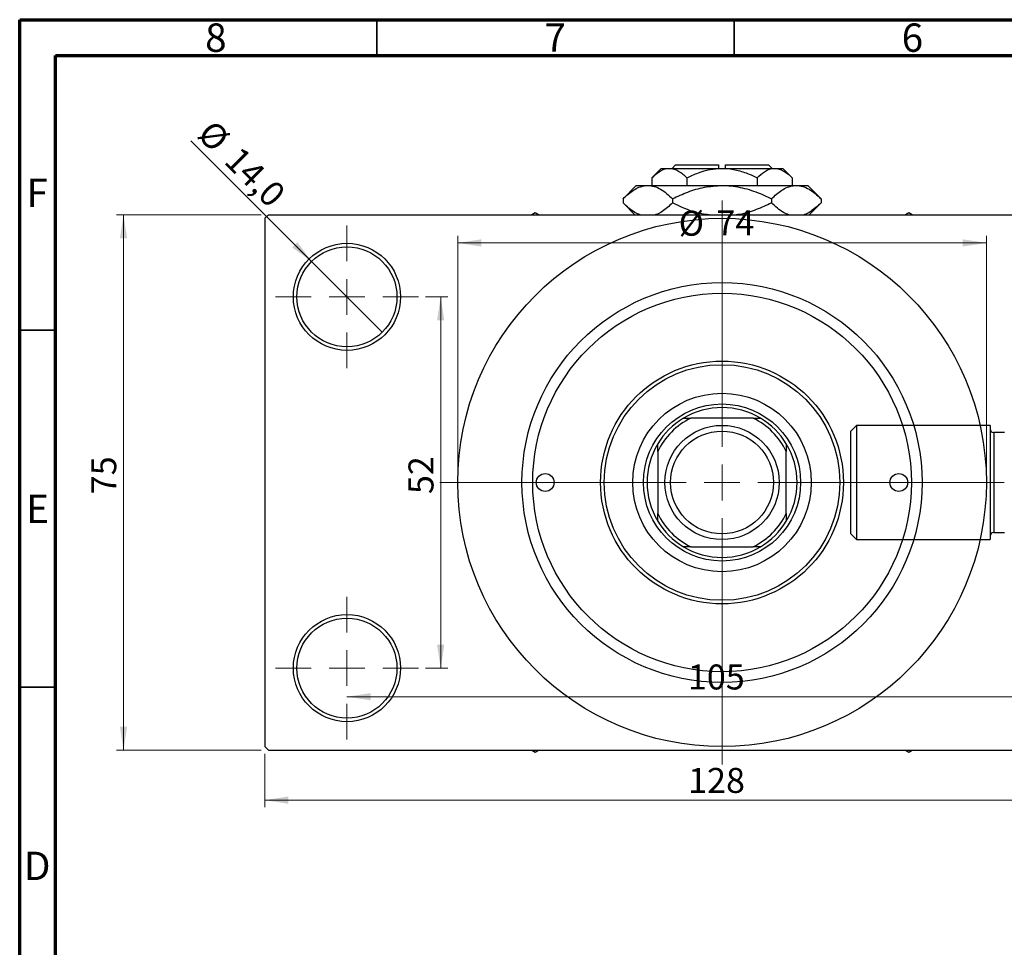
# Model space of a CAD drawing. Units: millimetres. Extents: x 13 to 462, y -13 to 292.
# Drawn here: x 15 to 153, y 162 to 292 of the extents above; entities that cross this region are included whole.
import ezdxf

# ---------------------------------------------------------------- set-up
doc = ezdxf.new("R2010")
doc.units = ezdxf.units.MM
doc.styles.add('SLDTEXTSTYLE0', font='TXT', dxfattribs={"width": 0.75})
doc.dimstyles.new('SLDDIMSTYLE0', dxfattribs={"dimtxt": 3.5, "dimasz": 3.302, "dimexe": 0, "dimexo": 0.0625, "dimgap": 0.875, "dimtad": 1, "dimdec": 0, "dimrnd": 1e-09, "dimzin": 12, "dimdsep": 46, "dimtxsty": 'SLDTEXTSTYLE0', "dimsah": 1, "dimcen": 0.09, "dimadec": 0, "dimazin": 3, "dimtfac": 1, "dimtdec": 0, "dimtofl": 0, "dimtmove": 0, "dimatfit": 3, "dimfxl": 1, "dimfrac": 2, "dimtolj": 1, "dimtzin": 12, "dimarcsym": 0})
doc.dimstyles.new('SLDDIMSTYLE2', dxfattribs={"dimtxt": 3.5, "dimasz": 3.302, "dimexe": 0, "dimexo": 0.0625, "dimgap": 0.875, "dimtad": 1, "dimdec": 0, "dimrnd": 1e-09, "dimzin": 12, "dimdsep": 46, "dimtxsty": 'SLDTEXTSTYLE0', "dimsah": 1, "dimcen": 0.09, "dimadec": 0, "dimazin": 3, "dimtfac": 1, "dimtofl": 0, "dimtmove": 0, "dimatfit": 3, "dimfxl": 1, "dimfrac": 2, "dimtolj": 1, "dimtzin": 12, "dimarcsym": 0})
doc.dimstyles.new('SLDDIMSTYLE3', dxfattribs={"dimtxt": 3.5, "dimasz": 3.302, "dimexe": 0, "dimexo": 0.0625, "dimgap": 0.875, "dimtad": 1, "dimdec": 1, "dimrnd": 1e-09, "dimzin": 12, "dimdsep": 46, "dimtxsty": 'SLDTEXTSTYLE0', "dimblk1": 'NONE', "dimsah": 1, "dimcen": 0, "dimadec": 0, "dimazin": 3, "dimtfac": 1, "dimtdec": 1, "dimtmove": 0, "dimatfit": 3, "dimldrblk": 'NONE', "dimfxl": 1, "dimfrac": 2, "dimtolj": 1, "dimtzin": 12, "dimarcsym": 0})

# ---------------------------------------------------------------- blocks, each defined once
blk = doc.blocks.new('_D_4')
at = {"color": 7, "linetype": 'Continuous', "lineweight": 0}
for p, q in [((48.81, 264.68), (28.53, 264.68)), ((29.53, 189.68), (29.53, 264.68)), ((48.81, 189.68), (28.53, 189.68))]:
    blk.add_line(p, q, dxfattribs=at)
at = {"color": 7, "linetype": 'Continuous', "lineweight": 18}
for points in [[(29.53, 264.68), (29.03, 261.37), (30.04, 261.37)], [(29.53, 189.68), (30.04, 192.98), (29.03, 192.98)]]:
    blk.add_solid(points, dxfattribs=at)
at = {"color": 7, "linetype": 'Continuous', "lineweight": 18, "insert": (25.02, 225.54), "char_height": 3.5, "attachment_point": 1, "rotation": 90, "style": 'SLDTEXTSTYLE0'}
blk.add_mtext('75', dxfattribs=at)
blk = doc.blocks.new('_D_5')
at = {"color": 7, "linetype": 'Continuous', "lineweight": 0}
for p, q in [((49.31, 189.18), (49.31, 181.69)), ((177.31, 189.18), (177.31, 181.69)), ((49.31, 182.69), (177.31, 182.69))]:
    blk.add_line(p, q, dxfattribs=at)
at = {"color": 7, "linetype": 'Continuous', "lineweight": 18}
for points in [[(49.31, 182.69), (52.61, 182.18), (52.61, 183.2)], [(177.31, 182.69), (174.01, 183.2), (174.01, 182.18)]]:
    blk.add_solid(points, dxfattribs=at)
at = {"color": 7, "linetype": 'Continuous', "lineweight": 18, "insert": (108.57, 187.2), "char_height": 3.5, "attachment_point": 1, "style": 'SLDTEXTSTYLE0'}
blk.add_mtext('128', dxfattribs=at)
blk = doc.blocks.new('_D_6')
at = {"color": 7, "linetype": 'Continuous', "lineweight": 0}
for p, q in [((71.81, 253.18), (74.93, 253.18)), ((73.93, 253.18), (73.93, 201.18)), ((71.81, 201.18), (74.93, 201.18))]:
    blk.add_line(p, q, dxfattribs=at)
at = {"color": 7, "linetype": 'Continuous', "lineweight": 18}
for points in [[(73.93, 253.18), (73.42, 249.87), (74.44, 249.87)], [(73.93, 201.18), (74.44, 204.48), (73.42, 204.48)]]:
    blk.add_solid(points, dxfattribs=at)
at = {"color": 7, "linetype": 'Continuous', "lineweight": 18, "insert": (69.42, 225.56), "char_height": 3.5, "attachment_point": 1, "rotation": 90, "style": 'SLDTEXTSTYLE0'}
blk.add_mtext('52', dxfattribs=at)
blk = doc.blocks.new('_D_7')
at = {"color": 7, "linetype": 'Continuous', "lineweight": 0}
blk.add_line((60.81, 197.18), (165.81, 197.18), dxfattribs=at)
at = {"color": 7, "linetype": 'Continuous', "lineweight": 18}
for points in [[(60.81, 197.18), (64.11, 196.67), (64.11, 197.68)], [(165.81, 197.18), (162.51, 197.68), (162.51, 196.67)]]:
    blk.add_solid(points, dxfattribs=at)
at = {"color": 7, "linetype": 'Continuous', "lineweight": 18, "insert": (108.54, 201.69), "char_height": 3.5, "attachment_point": 1, "style": 'SLDTEXTSTYLE0'}
blk.add_mtext('105', dxfattribs=at)
blk = doc.blocks.new('_D_8')
at = {"color": 7, "linetype": 'Continuous', "lineweight": 0}
for p, q in [((76.31, 228.18), (76.31, 261.73)), ((76.31, 260.73), (150.31, 260.73)), ((150.31, 228.18), (150.31, 261.73))]:
    blk.add_line(p, q, dxfattribs=at)
at = {"color": 7, "linetype": 'Continuous', "lineweight": 18}
for points in [[(76.31, 260.73), (79.61, 260.22), (79.61, 261.24)], [(150.31, 260.73), (147.01, 261.24), (147.01, 260.22)]]:
    blk.add_solid(points, dxfattribs=at)
at = {"color": 7, "linetype": 'Continuous', "lineweight": 18, "char_height": 3.5, "attachment_point": 1, "style": 'SLDTEXTSTYLE0'}
for s, insert in [('%%c', (107.24, 265.24)), ('74', (112.52, 265.29))]:
    blk.add_mtext(s, dxfattribs=dict(at, insert=insert))
blk = doc.blocks.new('_D_9')
at = {"color": 7, "linetype": 'Continuous', "lineweight": 0}
for q in [(38.97, 275.01), (65.76, 248.23)]:
    blk.add_line((55.86, 258.13), q, dxfattribs=at)
at = {"color": 7, "linetype": 'Continuous', "lineweight": 18}
blk.add_solid([(55.86, 258.13), (53.88, 260.82), (53.17, 260.1)], dxfattribs=at)
at = {"color": 7, "linetype": 'Continuous', "lineweight": 18, "char_height": 3.5, "attachment_point": 1, "rotation": 315, "style": 'SLDTEXTSTYLE0'}
for s, insert in [('%%c', (42.15, 278.19)), ('14,0', (45.92, 274.49))]:
    blk.add_mtext(s, dxfattribs=dict(at, insert=insert))
blk = doc.blocks.new('_None')
blk = doc.blocks.new('SW_CENTERMARKSYMBOL_0')
at = {"color": 0, "linetype": 'Continuous', "lineweight": 18}
for p, q in [((0, 5), (0, 10)), ((0, 0), (0, 2.5)), ((-5, 0), (-10, 0)), ((0, 0), (-2.5, 0)), ((0, 0), (0, -2.5)), ((0, 0), (2.5, 0)), ((5, 0), (10, 0)), ((0, -5), (0, -10))]:
    blk.add_line(p, q, dxfattribs=at)
blk = doc.blocks.new('SW_CENTERMARKSYMBOL_3')
at = {"color": 0, "linetype": 'Continuous', "lineweight": 18}
for p, q in [((0, 5), (0, 10)), ((0, 0), (0, 2.5)), ((-5, 0), (-10, 0)), ((0, 0), (-2.5, 0)), ((0, 0), (0, -2.5)), ((0, 0), (2.5, 0)), ((5, 0), (10, 0)), ((0, -5), (0, -10))]:
    blk.add_line(p, q, dxfattribs=at)
blk = doc.blocks.new('SW_CENTERMARKSYMBOL_4')
at = {"color": 0, "linetype": 'Continuous', "lineweight": 18}
for p, q in [((0, 5), (0, 39.5)), ((0, 0), (0, 2.5)), ((-5, 0), (-39.5, 0)), ((0, 0), (-2.5, 0)), ((0, 0), (0, -2.5)), ((0, 0), (2.5, 0)), ((5, 0), (39.5, 0)), ((0, -5), (0, -39.5))]:
    blk.add_line(p, q, dxfattribs=at)

msp = doc.modelspace()

# ---------------------------------------------------------------- linework, layer by layer
at = {"color": 7, "linetype": 'Continuous', "lineweight": 70}
for p, q in [((15, 5), (15, 292)), ((15, 292), (415, 292)), ((20, 10), (20, 287)), ((20, 287), (410, 287))]:
    msp.add_line(p, q, dxfattribs=at)
at = {"color": 7, "linetype": 'Continuous', "lineweight": 35}
for p, q in [((65, 287), (65, 292)), ((115, 287), (115, 292)), ((20, 248.5), (15, 248.5)), ((20, 198.5), (15, 198.5))]:
    msp.add_line(p, q, dxfattribs=at)
at = {"color": 7, "linetype": 'Continuous', "lineweight": 25}
for p, q in [((106.81, 271.68), (106.31, 271.18)), ((106.81, 271.68), (112.81, 271.68)), ((112.81, 271.68), (112.81, 271.18)), ((113.81, 271.68), (119.81, 271.68)), ((113.81, 271.18), (113.81, 271.68)), ((120.31, 271.18), (119.81, 271.68)), ((104.81, 271.18), (103.49, 269.86)), ((104.81, 271.18), (105.95, 271.18)), ((105.95, 271.18), (113.31, 271.18)), ((113.31, 271.18), (120.67, 271.18)), ((120.67, 271.18), (121.81, 271.18)), ((123.12, 269.86), (121.81, 271.18)), ((101.31, 268.78), (99.45, 266.92)), ((101.31, 268.78), (102.92, 268.78)), ((102.92, 268.78), (113.31, 268.78)), ((103.49, 269.86), (103.49, 268.78)), ((108.4, 269.86), (108.4, 268.78)), ((113.31, 268.78), (123.7, 268.78)), ((118.22, 269.86), (118.22, 268.78)), ((123.12, 269.86), (123.12, 268.78)), ((123.7, 268.78), (125.31, 268.78)), ((127.17, 266.92), (125.31, 268.78)), ((99.45, 266.92), (99.45, 266.33)), ((99.45, 266.33), (101.11, 264.68)), ((106.38, 266.92), (106.38, 266.33)), ((120.24, 266.92), (120.24, 266.33)), ((125.51, 264.68), (127.17, 266.33)), ((127.17, 266.92), (127.17, 266.33)), ((49.81, 264.68), (49.31, 264.18)), ((49.81, 264.68), (176.81, 264.68)), ((87.16, 264.95), (86.69, 264.68)), ((87.63, 264.68), (87.16, 264.95)), ((139.46, 264.95), (138.99, 264.68)), ((139.93, 264.68), (139.46, 264.95)), ((49.31, 264.18), (49.31, 190.18)), ((107.9, 236.18), (108.95, 236.18)), ((117.67, 236.18), (108.95, 236.18)), ((117.67, 236.18), (118.72, 236.18)), ((132.14, 235.18), (131.34, 234.38)), ((131.34, 219.98), (131.34, 234.38)), ((150.84, 235.18), (132.14, 235.18)), ((132.14, 235.18), (132.14, 219.18)), ((150.84, 235.18), (150.84, 219.18)), ((152.84, 234.18), (151.34, 234.18)), ((104.31, 231.54), (104.31, 232.58)), ((122.31, 232.58), (122.31, 231.54)), ((104.31, 231.54), (104.31, 222.82)), ((122.31, 222.82), (122.31, 231.54)), ((104.31, 221.77), (104.31, 222.82)), ((122.31, 222.82), (122.31, 221.77)), ((131.34, 219.98), (132.14, 219.18)), ((132.14, 219.18), (150.84, 219.18)), ((151.34, 220.18), (152.84, 220.18)), ((108.95, 218.18), (107.9, 218.18)), ((108.95, 218.18), (117.67, 218.18)), ((118.72, 218.18), (117.67, 218.18)), ((49.31, 190.18), (49.81, 189.68)), ((49.81, 189.68), (176.81, 189.68)), ((86.69, 189.68), (87.16, 189.41)), ((87.16, 189.41), (87.63, 189.68)), ((138.99, 189.68), (139.46, 189.41)), ((139.46, 189.41), (139.93, 189.68))]:
    msp.add_line(p, q, dxfattribs=at)
at = {"color": 8, "linetype": 'Continuous', "lineweight": 25}
msp.add_line((151.34, 234.18), (151.34, 220.18), dxfattribs=at)
at = {"color": 7, "linetype": 'Continuous', "lineweight": 25}
for centre, radius in [((113.31, 227.18), 37), ((60.81, 253.18), 7.5), ((60.81, 253.18), 7), ((113.31, 227.18), 28), ((113.31, 227.18), 26.5), ((113.31, 227.18), 17), ((113.31, 227.18), 16.5), ((113.31, 227.18), 12.5), ((113.31, 227.18), 11), ((113.31, 227.18), 8), ((113.31, 227.18), 7.2), ((88.56, 227.18), 1.25), ((138.06, 227.18), 1.25), ((60.81, 201.18), 7.5), ((60.81, 201.18), 7)]:
    msp.add_circle(centre, radius, dxfattribs=at)
for centre, radius, start, end in [((113.31, 227.18), 10.5, 58.9973, 121.0027), ((113.31, 227.18), 10.5, 121.0027, 148.9973), ((113.31, 227.18), 10, 115.8419, 154.1581), ((113.31, 227.18), 10, 25.8419, 64.1581), ((113.31, 227.18), 10.5, 31.0027, 58.9973), ((151.34, 234.68), 0.5, 180, 270), ((113.31, 227.18), 10.5, 148.9973, 211.0027), ((113.31, 227.18), 10.5, 328.9973, 31.0027), ((113.31, 227.18), 10, 205.8419, 244.1581), ((113.31, 227.18), 10, 295.8419, 334.1581), ((113.31, 227.18), 10.5, 211.0027, 238.9973), ((113.31, 227.18), 10.5, 301.0027, 328.9973), ((151.34, 219.68), 0.5, 90, 180), ((113.31, 227.18), 10.5, 238.9973, 301.0027)]:
    msp.add_arc(centre, radius, start, end, dxfattribs=at)
for points, knots in [([(103.49, 269.86), (103.83, 270.17), (104.51, 270.79), (105.36, 271.15), (105.85, 271.17), (105.95, 271.18)], [0, 0, 0, 0, 0.432385, 0.879553, 1, 1, 1, 1]), ([(105.95, 271.18), (106.16, 271.16), (106.59, 271.12), (107.43, 270.74), (108.02, 270.21), (108.4, 269.86)], [0, 0, 0, 0, 0.249706, 0.504622, 1, 1, 1, 1]), ([(108.4, 269.86), (108.93, 270.1), (109.96, 270.58), (111.61, 271.07), (112.74, 271.14), (113.31, 271.18)], [0, 0, 0, 0, 0.338872, 0.66469, 1, 1, 1, 1]), ([(113.31, 271.18), (113.39, 271.18), (114.08, 271.17), (115.38, 270.98), (116.92, 270.48), (117.85, 270.04), (118.22, 269.86)], [0, 0, 0, 0, 0.049856, 0.399906, 0.762519, 1, 1, 1, 1]), ([(118.22, 269.86), (118.55, 270.17), (119.24, 270.79), (120.08, 271.15), (120.57, 271.17), (120.67, 271.18)], [0, 0, 0, 0, 0.432385, 0.879553, 1, 1, 1, 1]), ([(120.67, 271.18), (120.88, 271.16), (121.31, 271.12), (122.15, 270.74), (122.74, 270.21), (123.12, 269.86)], [0, 0, 0, 0, 0.249706, 0.504622, 1, 1, 1, 1]), ([(99.45, 266.92), (99.93, 267.36), (100.65, 268.02), (101.68, 268.55), (102.35, 268.75), (102.77, 268.77), (102.92, 268.78)], [0, 0, 0, 0, 0.432044, 0.654347, 0.879651, 1, 1, 1, 1]), ([(102.92, 268.78), (103.22, 268.75), (103.83, 268.7), (104.71, 268.28), (105.57, 267.69), (106.11, 267.18), (106.38, 266.92)], [0, 0, 0, 0, 0.249577, 0.504362, 0.751046, 1, 1, 1, 1]), ([(106.38, 266.92), (107.09, 267.25), (108.52, 267.92), (110.85, 268.62), (112.48, 268.72), (113.31, 268.78)], [0, 0, 0, 0, 0.322498, 0.656214, 1, 1, 1, 1]), ([(113.31, 268.78), (113.41, 268.78), (114.36, 268.77), (116.19, 268.52), (118.4, 267.79), (119.72, 267.17), (120.24, 266.92)], [0, 0, 0, 0, 0.040578, 0.394191, 0.760864, 1, 1, 1, 1]), ([(120.24, 266.92), (120.71, 267.36), (121.43, 268.02), (122.46, 268.55), (123.14, 268.75), (123.56, 268.77), (123.7, 268.78)], [0, 0, 0, 0, 0.4320441, 0.6543473, 0.8796506, 1, 1, 1, 1]), ([(123.7, 268.78), (124, 268.75), (124.61, 268.7), (125.5, 268.28), (126.35, 267.69), (126.89, 267.18), (127.17, 266.92)], [0, 0, 0, 0, 0.2495769, 0.5043619, 0.7510458, 1, 1, 1, 1]), ([(101.87, 264.68), (101.62, 264.77), (101.07, 264.99), (100.26, 265.57), (99.72, 266.08), (99.45, 266.33)], [0, 0, 0, 0, 0.2999529, 0.6483732, 1, 1, 1, 1]), ([(106.38, 266.33), (105.91, 265.9), (105.19, 265.26), (104.36, 264.78), (104.03, 264.69), (103.96, 264.68)], [0, 0, 0, 0, 0.60902, 0.922384, 1, 1, 1, 1]), ([(111.49, 264.68), (111.15, 264.71), (109.93, 264.84), (108.22, 265.47), (106.9, 266.09), (106.38, 266.33)], [0, 0, 0, 0, 0.187999, 0.679472, 1, 1, 1, 1]), ([(120.24, 266.33), (119.53, 266.01), (118.1, 265.35), (116.41, 264.78), (115.44, 264.69), (115.27, 264.68)], [0, 0, 0, 0, 0.443366, 0.902156, 1, 1, 1, 1]), ([(122.65, 264.68), (122.4, 264.77), (121.86, 264.99), (121.05, 265.57), (120.51, 266.08), (120.24, 266.33)], [0, 0, 0, 0, 0.299953, 0.648373, 1, 1, 1, 1]), ([(127.17, 266.33), (126.69, 265.9), (125.97, 265.26), (125.14, 264.78), (124.81, 264.69), (124.75, 264.68)], [0, 0, 0, 0, 0.6090201, 0.922384, 1, 1, 1, 1])]:
    msp.add_open_spline(points, degree=3, knots=knots, dxfattribs=at)

# ---------------------------------------------------------------- block references
at = {"color": 7, "linetype": 'Continuous', "lineweight": 0}
for name, p in [('SW_CENTERMARKSYMBOL_4', (113.31, 227.18)), ('SW_CENTERMARKSYMBOL_0', (60.81, 253.18)), ('SW_CENTERMARKSYMBOL_3', (60.81, 201.18))]:
    msp.add_blockref(name, p, dxfattribs=at)

# ---------------------------------------------------------------- texts
at = {"color": 7, "linetype": 'Continuous', "lineweight": 0, "char_height": 3.97, "attachment_point": 2, "style": 'SLDTEXTSTYLE0'}
for s, insert in [('8', (42.46, 291.47)), ('7', (89.96, 291.47)), ('6', (139.96, 291.47)), ('F', (17.46, 269.72)), ('E', (17.51, 225.47)), ('D', (17.45, 175.47))]:
    msp.add_mtext(s, dxfattribs=dict(at, insert=insert))

# ---------------------------------------------------------------- dimensions: what is measured, and where the dimension line sits
at = {"color": 7, "linetype": 'Continuous', "lineweight": 18}
dim = msp.add_diameter_dim_2p(p1=(65.76, 248.23), p2=(55.86, 258.13), dimstyle='SLDDIMSTYLE3', dxfattribs=at)
dim.commit()
dim.dimension.update_dxf_attribs({"geometry": '_D_9', "text_midpoint": (43.93, 270.06), "dimtype": 163})
for base, p1, p2, dimstyle, picture, middle in [((29.53, 264.68), (49.81, 189.68), (49.81, 264.68), 'SLDDIMSTYLE0', '_D_4', (29.53, 228.12)), ((73.93, 201.18), (70.81, 253.18), (70.81, 201.18), 'SLDDIMSTYLE2', '_D_6', (73.93, 228.15))]:
    dim = msp.add_linear_dim(base=base, p1=p1, p2=p2, angle=90, dimstyle=dimstyle, dxfattribs=at)
    dim.commit()
    dim.dimension.update_dxf_attribs({"geometry": picture, "text_midpoint": middle, "dimtype": 160})
dim = msp.add_linear_dim(base=(150.31, 260.73), p1=(76.31, 227.18), p2=(150.31, 227.18), text='%%c<>', dimstyle='SLDDIMSTYLE0', dxfattribs=at)
dim.commit()
dim.dimension.update_dxf_attribs({"geometry": '_D_8', "text_midpoint": (112.47, 260.73), "dimtype": 160})
for base, p1, p2, dimstyle, picture, middle in [((165.81, 197.18), (60.81, 191.18), (165.81, 191.18), 'SLDDIMSTYLE2', '_D_7', (112.42, 197.18)), ((177.31, 182.69), (49.31, 190.18), (177.31, 190.18), 'SLDDIMSTYLE0', '_D_5', (112.45, 182.69))]:
    dim = msp.add_linear_dim(base=base, p1=p1, p2=p2, dimstyle=dimstyle, dxfattribs=at)
    dim.commit()
    dim.dimension.update_dxf_attribs({"geometry": picture, "text_midpoint": middle, "dimtype": 160})

doc.saveas('drawing.dxf')
